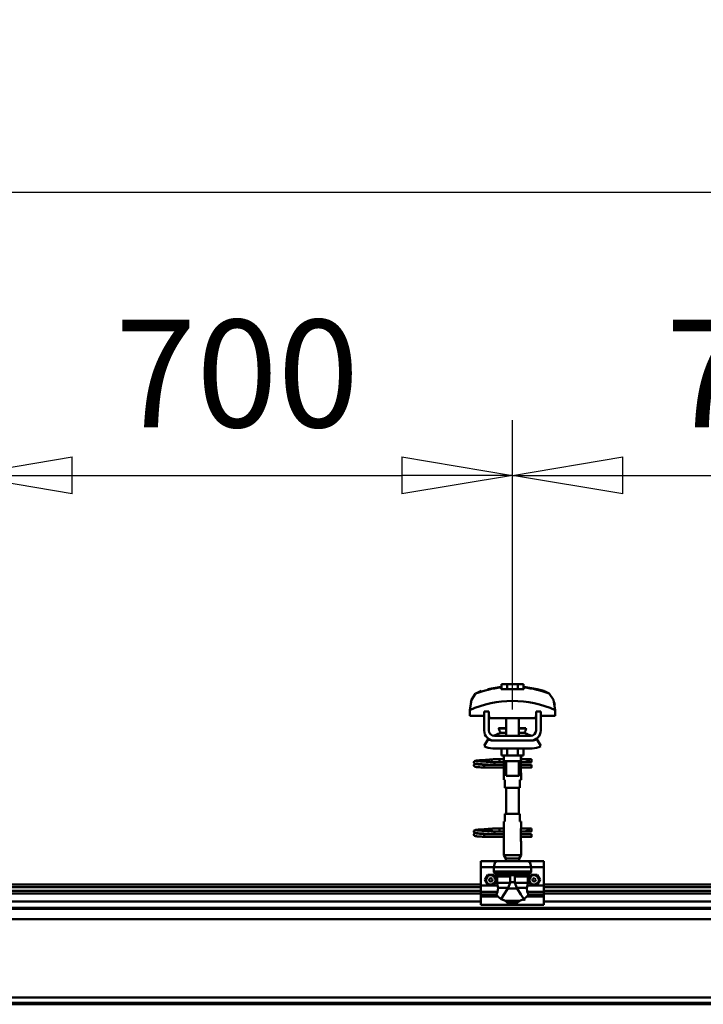
# Model space of a CAD drawing. Units: millimetres. Extents: x 59 to 11939, y 24 to 8424.
# Drawn here: x 3465 to 3911, y 6291 to 6933 of the extents above; entities that cross this region are included whole.
import ezdxf

# ---------------------------------------------------------------- set-up
doc = ezdxf.new("R2010")
doc.units = ezdxf.units.MM
doc.header["$MEASUREMENT"] = 0
doc.layers.add('(1) Shape lines', color=7, linetype='Continuous', lineweight=35, true_color=0x000000)
doc.layers.add('(6) Dimensions', color=7, linetype='Continuous', lineweight=35, true_color=0x000000)
doc.styles.add('Arial', font='arial.ttf')
doc.styles.add('Microsoft YaHei', font='arial.ttf')
doc.dimstyles.new('Vertex Style', dxfattribs={"dimscale": 20, "dimtxt": 0.18, "dimasz": 3.6, "dimexe": 1.8, "dimexo": 0.0625, "dimgap": 1.7, "dimtad": 1, "dimdec": 1, "dimdsep": 46, "dimtxsty": 'Arial', "dimblk1": 'CLOSED', "dimblk2": 'CLOSED', "dimsah": 1, "dimcen": 0.09, "dimdle": 1.8, "dimadec": 1, "dimazin": 2, "dimtfac": 0.65, "dimtdec": 4, "dimtmove": 0, "dimatfit": 3, "dimfxl": 1, "dimtolj": 1, "dimtzin": 0, "dimlwe": 25, "dimarcsym": 0})

# ---------------------------------------------------------------- blocks, each defined once
blk = doc.blocks.new('_Closed')
at = {"color": 0, "linetype": 'ByBlock', "lineweight": -2}
for p, q in [((-1, 0.166667), (0, 0)), ((-1, 0.166667), (-1, -0.166667)), ((0, 0), (-1, -0.166667)), ((0, 0), (-1, 0))]:
    blk.add_line(p, q, dxfattribs=at)
blk = doc.blocks.new('*D10')
at = {"layer": '(6) Dimensions', "color": 9, "lineweight": 25}
for p, q in [((1212.58, 6370.31), (1212.58, 6856.24)), ((11466.68, 6370.31), (11466.68, 6856.24)), ((1284.58, 6820.24), (11394.68, 6820.24))]:
    blk.add_line(p, q, dxfattribs=at)
at = {"layer": 'Defpoints', "color": 0}
for p in [(11466.68, 6820.24), (1212.58, 6369.06), (11466.68, 6369.06)]:
    blk.add_point(p, dxfattribs=at)
at = {"layer": '(6) Dimensions', "color": 9, "lineweight": 25, "xscale": 72, "yscale": 72, "zscale": 72}
for p, rotation in [((1212.58, 6820.24), 180.0000008537737), ((11466.68, 6820.24), 8.53773646562963e-07)]:
    blk.add_blockref('_Closed', p, dxfattribs=dict(at, rotation=rotation))
at = {"layer": '(6) Dimensions', "color": 7, "lineweight": 35, "insert": (6339.63, 6886.6), "char_height": 70, "attachment_point": 5, "rotation": 0, "style": 'Microsoft YaHei'}
blk.add_mtext('\\A1;20000', dxfattribs=at)
blk = doc.blocks.new('*D32')
at = {"layer": '(6) Dimensions', "color": 9, "lineweight": 25}
for p, q in [((3786.36, 6483.1), (3786.36, 6671.66)), ((4145.25, 6483.1), (4145.25, 6671.66)), ((3858.36, 6635.66), (4073.25, 6635.66))]:
    blk.add_line(p, q, dxfattribs=at)
at = {"layer": 'Defpoints', "color": 0}
for p in [(4145.25, 6635.66), (3786.36, 6481.85), (4145.25, 6481.85)]:
    blk.add_point(p, dxfattribs=at)
at = {"layer": '(6) Dimensions', "color": 9, "lineweight": 25, "xscale": 72, "yscale": 72, "zscale": 72}
for p, rotation in [((3786.36, 6635.66), 180.0000008537737), ((4145.25, 6635.66), 8.537736632606073e-07)]:
    blk.add_blockref('_Closed', p, dxfattribs=dict(at, rotation=rotation))
at = {"layer": '(6) Dimensions', "color": 7, "lineweight": 35, "insert": (3965.81, 6702.02), "char_height": 70, "attachment_point": 5, "rotation": 0, "style": 'Microsoft YaHei'}
blk.add_mtext('\\A1;700', dxfattribs=at)
blk = doc.blocks.new('*D33')
at = {"layer": '(6) Dimensions', "color": 9, "lineweight": 25}
for p, q in [((3427.47, 6483.1), (3427.47, 6671.66)), ((3786.36, 6483.1), (3786.36, 6671.66)), ((3499.47, 6635.66), (3714.36, 6635.66))]:
    blk.add_line(p, q, dxfattribs=at)
at = {"layer": 'Defpoints', "color": 0}
for p in [(3786.36, 6635.66), (3427.47, 6481.85), (3786.36, 6481.85)]:
    blk.add_point(p, dxfattribs=at)
at = {"layer": '(6) Dimensions', "color": 9, "lineweight": 25, "xscale": 72, "yscale": 72, "zscale": 72}
for p, rotation in [((3427.47, 6635.66), 180.0000008537737), ((3786.36, 6635.66), 8.537736632606073e-07)]:
    blk.add_blockref('_Closed', p, dxfattribs=dict(at, rotation=rotation))
at = {"layer": '(6) Dimensions', "color": 7, "lineweight": 35, "insert": (3606.91, 6702.02), "char_height": 70, "attachment_point": 5, "rotation": 0, "style": 'Microsoft YaHei'}
blk.add_mtext('\\A1;700', dxfattribs=at)
blk = doc.blocks.new('Crane_WorkSt_2_59e3d074-fec7-4419-8c2b-42c8fec5eaa1')
at = {"layer": '(1) Shape lines', "color": 7, "lineweight": 50, "ltscale": 20}
for p, q in [((5288.8, 3476), (5305.6, 3479)), ((5271, 3383.4), (5271.1, 3383.7)), ((5271, 3383), (5271, 3383.4)), ((5271, 3382.7), (5271, 3383)), ((5271.1, 3382.3), (5271, 3382.7)), ((5271, 3379.3), (5271.1, 3379.7)), ((5271, 3379), (5271, 3379.3)), ((5271.1, 3383.7), (5271.2, 3384)), ((5271.3, 3382), (5271.1, 3382.3)), ((5271.1, 3379.7), (5271.2, 3380)), ((5271.3, 3378), (5271.1, 3378.3)), ((5271.2, 3384), (5271.4, 3384.3)), ((5271.2, 3380), (5271.4, 3380.3)), ((5271.4, 3384.3), (5271.7, 3384.5)), ((5271.9, 3381.4), (5271.6, 3381.7)), ((5271.7, 3384.5), (5272.4, 3384.8)), ((5271.8, 3380.6), (5272.5, 3380.9)), ((5272.6, 3381.2), (5271.9, 3381.4)), ((5272.4, 3384.8), (5272.6, 3384.9)), ((5272.5, 3380.9), (5272.9, 3381)), ((5272.6, 3384.9), (5273.2, 3385)), ((5273, 3381.1), (5272.6, 3381.2)), ((5272.9, 3381), (5273.2, 3381)), ((5273.7, 3381), (5273, 3381.1)), ((5273.1, 3384.7), (5273.5, 3384.6)), ((5273.2, 3385), (5274.1, 3385.2)), ((5273.3, 3380.7), (5273.8, 3380.6)), ((5273.5, 3384.6), (5274.2, 3384.5)), ((5274.7, 3380.9), (5273.7, 3381)), ((5273.8, 3380.6), (5274.6, 3380.5)), ((5274.6, 3380.5), (5275.7, 3380.4)), ((5276, 3380.8), (5274.7, 3380.9)), ((5275.7, 3380.4), (5277, 3380.3)), ((5277.6, 3380.6), (5276, 3380.8)), ((5276.4, 3384.3), (5277.9, 3384.2)), ((5277, 3380.3), (5278.6, 3380.2)), ((5279.3, 3380.5), (5277.6, 3380.6)), ((5277.9, 3384.2), (5279.6, 3384.1)), ((5278.6, 3380.2), (5280.3, 3380)), ((5281.2, 3380.4), (5279.3, 3380.5)), ((5280.3, 3380), (5282.1, 3379.9)), ((5280.6, 3385.6), (5282.4, 3385.7)), ((5283.2, 3380.3), (5281.2, 3380.4)), ((5282.1, 3379.9), (5284, 3379.8)), ((5282.4, 3385.7), (5284.3, 3385.8)), ((5285.1, 3380.2), (5283.2, 3380.3)), ((5284.3, 3385.8), (5286.1, 3385.9)), ((5285.1, 3383.8), (5286.9, 3383.7)), ((5287.1, 3380.1), (5285.1, 3380.2)), ((5286.1, 3385.9), (5287.9, 3386.1)), ((5286.9, 3383.7), (5288.7, 3383.5)), ((5288.9, 3380), (5287.1, 3380.1)), ((5287.9, 3386.1), (5289.6, 3386.2)), ((5288.7, 3383.5), (5289.6, 3383.5)), ((5290.2, 3379.9), (5288.9, 3380)), ((5289, 3383.5), (5290.7, 3383.4)), ((5289.6, 3386.2), (5291.2, 3386.3)), ((5291, 3379.8), (5290.2, 3379.9)), ((5291.2, 3386.3), (5292.5, 3386.4)), ((5292.5, 3386.4), (5293.5, 3386.5)), ((5293.5, 3386.5), (5294.3, 3386.6)), ((5293.5, 3383.2), (5294.5, 3383.1)), ((5293.6, 3386), (5294, 3386.4)), ((5294, 3386.4), (5294.1, 3386.5)), ((5294.2, 3386.5), (5294.3, 3386.6)), ((5294.3, 3386.6), (5294.4, 3386.6)), ((5294.5, 3383.1), (5295.2, 3383)), ((5295.2, 3383), (5295.6, 3382.9)), ((5295.6, 3382.9), (5296.2, 3382.6)), ((5296.2, 3382.6), (5296.5, 3382.3)), ((5296.5, 3382.3), (5296.7, 3382.1)), ((5296.7, 3379.9), (5296.6, 3379.8)), ((5296.7, 3382.1), (5296.9, 3381.7)), ((5296.8, 3380.3), (5296.7, 3379.9)), ((5297, 3380.6), (5296.8, 3380.3)), ((5297, 3381.3), (5297, 3380.9)), ((5297, 3380.9), (5297, 3380.6)), ((5271.5, 3377.7), (5271.3, 3378)), ((5271.8, 3377.5), (5271.5, 3377.7)), ((5272, 3377.4), (5271.8, 3377.5)), ((5272.7, 3377.1), (5272, 3377.4)), ((5273.2, 3377), (5272.7, 3377.1)), ((5274.1, 3376.9), (5273.2, 3377)), ((5275.3, 3376.8), (5274.1, 3376.9)), ((5276.7, 3376.7), (5275.3, 3376.8)), ((5278.3, 3376.6), (5276.7, 3376.7)), ((5280.1, 3376.5), (5278.3, 3376.6)), ((5282, 3376.4), (5280.1, 3376.5)), ((5284, 3376.2), (5282, 3376.4)), ((5271, 3295.4), (5271.1, 3295.7)), ((5271, 3295), (5271, 3295.4)), ((5271, 3294.7), (5271, 3295)), ((5271.1, 3294.3), (5271, 3294.7)), ((5271, 3291.3), (5271.1, 3291.7)), ((5271, 3291), (5271, 3291.3)), ((5271.1, 3295.7), (5271.2, 3296)), ((5271.3, 3294), (5271.1, 3294.3)), ((5271.1, 3291.7), (5271.2, 3292)), ((5271.2, 3296), (5271.4, 3296.3)), ((5271.2, 3292), (5271.4, 3292.3)), ((5271.4, 3296.3), (5271.7, 3296.5)), ((5271.9, 3293.4), (5271.6, 3293.7)), ((5271.7, 3296.5), (5272.4, 3296.8)), ((5271.8, 3292.6), (5272.5, 3292.9)), ((5272.6, 3293.2), (5271.9, 3293.4)), ((5272.4, 3296.8), (5272.6, 3296.9)), ((5272.5, 3292.9), (5272.9, 3293)), ((5272.6, 3296.9), (5273.2, 3297)), ((5273, 3293.1), (5272.6, 3293.2)), ((5272.9, 3293), (5273.2, 3293)), ((5273.7, 3293), (5273, 3293.1)), ((5273.1, 3296.7), (5273.5, 3296.6)), ((5273.2, 3297), (5274.1, 3297.2)), ((5273.3, 3292.7), (5273.8, 3292.6)), ((5273.5, 3296.6), (5274.2, 3296.5)), ((5274.7, 3292.9), (5273.7, 3293)), ((5273.8, 3292.6), (5274.6, 3292.5)), ((5274.6, 3292.5), (5275.7, 3292.4)), ((5276, 3292.8), (5274.7, 3292.9)), ((5275.7, 3292.4), (5277, 3292.3)), ((5277.6, 3292.6), (5276, 3292.8)), ((5276.4, 3296.3), (5277.9, 3296.2)), ((5277, 3292.3), (5278.6, 3292.2)), ((5279.3, 3292.5), (5277.6, 3292.6)), ((5277.9, 3296.2), (5279.6, 3296.1)), ((5278.6, 3292.2), (5280.3, 3292)), ((5281.2, 3292.4), (5279.3, 3292.5)), ((5280.3, 3292), (5282.1, 3291.9)), ((5280.6, 3297.6), (5282.4, 3297.7)), ((5283.2, 3292.3), (5281.2, 3292.4)), ((5282.1, 3291.9), (5284, 3291.8)), ((5282.4, 3297.7), (5284.3, 3297.8)), ((5285.1, 3292.2), (5283.2, 3292.3)), ((5284.3, 3297.8), (5286.1, 3297.9)), ((5285.1, 3295.8), (5286.9, 3295.7)), ((5287.1, 3292.1), (5285.1, 3292.2)), ((5286.1, 3297.9), (5287.9, 3298.1)), ((5286.9, 3295.7), (5288.7, 3295.5)), ((5288.9, 3292), (5287.1, 3292.1)), ((5287.9, 3298.1), (5289.6, 3298.2)), ((5288.7, 3295.5), (5289.6, 3295.5)), ((5290.2, 3291.9), (5288.9, 3292)), ((5289, 3295.5), (5290.7, 3295.4)), ((5289.6, 3298.2), (5291.2, 3298.3)), ((5291, 3291.8), (5290.2, 3291.9)), ((5291.2, 3298.3), (5292.5, 3298.4)), ((5292.5, 3298.4), (5293.5, 3298.5)), ((5293.5, 3298.5), (5294.3, 3298.6)), ((5293.5, 3295.2), (5294.5, 3295.1)), ((5293.6, 3298), (5294, 3298.4)), ((5294, 3298.4), (5294.1, 3298.5)), ((5294.2, 3298.5), (5294.3, 3298.6)), ((5294.3, 3298.6), (5294.4, 3298.6)), ((5294.5, 3295.1), (5295.2, 3295)), ((5295.2, 3295), (5295.6, 3294.9)), ((5295.6, 3294.9), (5296.2, 3294.6)), ((5296.2, 3294.6), (5296.5, 3294.3)), ((5296.5, 3294.3), (5296.7, 3294.1)), ((5296.7, 3291.9), (5296.6, 3291.8)), ((5296.7, 3294.1), (5296.9, 3293.7)), ((5296.8, 3292.3), (5296.7, 3291.9)), ((5297, 3292.6), (5296.8, 3292.3)), ((5297, 3293.3), (5297, 3292.9)), ((5297, 3292.9), (5297, 3292.6)), ((5271.3, 3290), (5271.1, 3290.3)), ((5271.5, 3289.7), (5271.3, 3290)), ((5271.8, 3289.5), (5271.5, 3289.7)), ((5272, 3289.4), (5271.8, 3289.5)), ((5272.7, 3289.1), (5272, 3289.4)), ((5273.2, 3289), (5272.7, 3289.1)), ((5274.1, 3288.9), (5273.2, 3289)), ((5275.3, 3288.8), (5274.1, 3288.9)), ((5276.7, 3288.7), (5275.3, 3288.8)), ((5278.3, 3288.6), (5276.7, 3288.7)), ((5280.1, 3288.5), (5278.3, 3288.6)), ((5282, 3288.4), (5280.1, 3288.5)), ((5284, 3288.2), (5282, 3288.4))]:
    blk.add_line(p, q, dxfattribs=at)
at = {"layer": '(1) Shape lines', "color": 7, "lineweight": 50, "ltscale": 60}
for p, q in [((5305.6, 3478.1), (5305.6, 3479)), ((5313.1, 3482.1), (5306.1, 3482.1)), ((5306.1, 3475.7), (5306.1, 3482.1)), ((5326.9, 3482.1), (5313.1, 3482.1)), ((5313.1, 3475.7), (5313.1, 3482.1)), ((5333.9, 3482.1), (5326.9, 3482.1)), ((5326.9, 3475.7), (5326.9, 3482.1)), ((5333.9, 3475.7), (5333.9, 3482.1)), ((5334.4, 3479), (5334.4, 3478.1)), ((5368.3, 3469), (5368.3, 3469)), ((5269, 3464.9), (5269, 3464.9)), ((5371, 3464.9), (5371, 3464.9)), ((5265.8, 3449.2), (5265.8, 3441.9)), ((5265.8, 3441.9), (5284, 3441.9)), ((5265.9, 3452.6), (5265.9, 3452.6)), ((5284, 3423.5), (5284, 3447.5)), ((5290, 3447.5), (5284, 3447.5)), ((5290, 3423.5), (5290, 3447.5)), ((5290, 3441.9), (5290.2, 3441.9)), ((5290.2, 3441.9), (5290.2, 3438.9)), ((5349.8, 3441.9), (5350, 3441.9)), ((5349.8, 3438.9), (5349.8, 3441.9)), ((5350, 3447.5), (5350, 3423.5)), ((5356, 3447.5), (5350, 3447.5)), ((5356, 3447.5), (5356, 3423.5)), ((5356, 3441.9), (5374.2, 3441.9)), ((5374.1, 3452.6), (5374.1, 3452.6)), ((5374.2, 3441.9), (5374.2, 3449.2)), ((5290.2, 3438.9), (5349.8, 3438.9)), ((5312, 3426.5), (5312, 3438.9)), ((5312, 3426.5), (5312, 3438.9)), ((5312, 3426.5), (5312, 3438.9)), ((5312, 3416.5), (5312, 3438.9)), ((5328, 3438.9), (5328, 3426.5)), ((5328, 3438.9), (5328, 3426.5)), ((5328, 3438.9), (5328, 3426.5)), ((5328, 3438.9), (5328, 3416.5)), ((5343, 3416.5), (5297, 3416.5)), ((5302.8, 3426), (5302.8, 3426.5)), ((5302.8, 3426), (5302.8, 3426.5)), ((5304, 3420.2), (5312, 3420.2)), ((5304.6, 3420.4), (5304.6, 3420.4)), ((5304.6, 3420.4), (5304.7, 3420.4)), ((5306.1, 3420.4), (5307.1, 3420.4)), ((5311.3, 3420.4), (5312, 3420.4)), ((5328, 3420.4), (5328.7, 3420.4)), ((5328, 3420.2), (5336, 3420.2)), ((5332.8, 3420.4), (5333.9, 3420.4)), ((5335.3, 3420.4), (5335.4, 3420.4)), ((5335.4, 3420.4), (5335.4, 3420.4)), ((5337.2, 3426.5), (5337.2, 3426)), ((5337.2, 3426.5), (5337.2, 3426)), ((5284, 3403.7), (5289.2, 3412.2)), ((5295, 3410.5), (5297, 3410.5)), ((5343, 3410.5), (5297, 3410.5)), ((5343, 3410.5), (5345, 3410.5)), ((5350.8, 3412.2), (5356, 3403.7)), ((5345, 3400.5), (5295, 3400.5)), ((5306.1, 3400.5), (5306.1, 3391.7)), ((5306.1, 3391.7), (5313.1, 3391.7)), ((5309, 3386.5), (5309, 3391.7)), ((5309.2, 3384.5), (5309.2, 3391.7)), ((5313.1, 3400.5), (5313.1, 3391.7)), ((5313.1, 3391.7), (5326.9, 3391.7)), ((5326.9, 3400.5), (5326.9, 3391.7)), ((5326.9, 3391.7), (5333.9, 3391.7)), ((5330.8, 3391.7), (5330.8, 3384.5)), ((5331, 3391.7), (5331, 3386.5)), ((5333.9, 3400.5), (5333.9, 3391.7)), ((5284, 3379), (5284, 3379.8)), ((5284, 3379.8), (5309.2, 3379.8)), ((5284, 3378), (5284, 3379)), ((5295.2, 3386.8), (5302.7, 3386.8)), ((5295.2, 3386.8), (5302.7, 3386.8)), ((5302.7, 3383.2), (5295.2, 3383.2)), ((5302.7, 3383.2), (5295.5, 3383.2)), ((5296.6, 3379.8), (5309.2, 3379.8)), ((5302.7, 3386.8), (5309, 3386.8)), ((5302.7, 3386.8), (5309, 3386.8)), ((5309.2, 3383.2), (5302.7, 3383.2)), ((5309.2, 3383.2), (5302.7, 3383.2)), ((5309.2, 3384.5), (5309.2, 3370.5)), ((5312, 3365.7), (5312, 3384.5)), ((5328, 3384.5), (5328, 3365.7)), ((5330.8, 3370.5), (5330.8, 3384.5)), ((5338.7, 3383.2), (5330.8, 3383.2)), ((5338.7, 3383.2), (5330.8, 3383.2)), ((5330.8, 3379.8), (5344, 3379.8)), ((5330.8, 3379.8), (5344, 3379.8)), ((5331, 3386.8), (5338.7, 3386.8)), ((5331, 3386.8), (5338.7, 3386.8)), ((5338.7, 3386.8), (5341, 3386.8)), ((5338.7, 3386.8), (5341, 3386.8)), ((5341, 3383.2), (5338.7, 3383.2)), ((5341, 3383.2), (5338.7, 3383.2)), ((5341, 3386.8), (5341, 3383.3)), ((5341, 3386.8), (5344, 3386.8)), ((5341, 3386.8), (5344, 3386.8)), ((5344, 3383.2), (5341, 3383.2)), ((5344, 3383.2), (5341, 3383.2)), ((5309.2, 3376.2), (5284, 3376.2)), ((5309.2, 3376.2), (5284, 3376.2)), ((5309, 3360.5), (5309, 3368.5)), ((5309, 3360.5), (5309, 3368.5)), ((5344, 3376.2), (5330.8, 3376.2)), ((5344, 3376.2), (5330.8, 3376.2)), ((5331, 3368.5), (5331, 3360.5)), ((5331, 3368.5), (5331, 3360.5)), ((5309.1, 3360.5), (5310.5, 3360.5)), ((5310.5, 3360.5), (5310.5, 3350.5)), ((5329.5, 3360.5), (5330.9, 3360.5)), ((5329.5, 3350.5), (5329.5, 3360.5)), ((5310.5, 3350.5), (5329.5, 3350.5)), ((5312, 3317.5), (5312, 3350.5)), ((5328, 3350.5), (5328, 3317.5)), ((5329.5, 3317.5), (5310.5, 3317.5)), ((5310.5, 3317.5), (5310.5, 3307.5)), ((5329.5, 3307.5), (5329.5, 3317.5)), ((5309, 3299.5), (5309, 3307.5)), ((5309, 3299.5), (5309, 3307.5)), ((5310.5, 3307.5), (5309.1, 3307.5)), ((5330.9, 3307.5), (5329.5, 3307.5)), ((5331, 3307.5), (5331, 3299.5)), ((5331, 3307.5), (5331, 3299.5)), ((5284, 3291), (5284, 3291.8)), ((5284, 3291.8), (5309.2, 3291.8)), ((5284, 3290), (5284, 3291)), ((5295.2, 3298.8), (5302.7, 3298.8)), ((5295.2, 3298.8), (5302.7, 3298.8)), ((5302.7, 3295.2), (5295.2, 3295.2)), ((5302.7, 3295.2), (5295.5, 3295.2)), ((5296.6, 3291.8), (5309.2, 3291.8)), ((5302.7, 3298.8), (5309.1, 3298.8)), ((5302.7, 3298.8), (5309.1, 3298.8)), ((5309.2, 3295.2), (5302.7, 3295.2)), ((5309.2, 3295.2), (5302.7, 3295.2)), ((5309.2, 3297.5), (5309.2, 3283.5)), ((5330.8, 3283.5), (5330.8, 3297.5)), ((5338.7, 3295.2), (5330.8, 3295.2)), ((5338.7, 3295.2), (5330.8, 3295.2)), ((5330.8, 3291.8), (5344, 3291.8)), ((5330.8, 3291.8), (5344, 3291.8)), ((5330.9, 3298.8), (5338.7, 3298.8)), ((5330.9, 3298.8), (5338.7, 3298.8)), ((5338.7, 3298.8), (5341, 3298.8)), ((5338.7, 3298.8), (5341, 3298.8)), ((5341, 3295.2), (5338.7, 3295.2)), ((5341, 3295.2), (5338.7, 3295.2)), ((5341, 3298.8), (5341, 3295.3)), ((5341, 3298.8), (5344, 3298.8)), ((5341, 3298.8), (5344, 3298.8)), ((5344, 3295.2), (5341, 3295.2)), ((5344, 3295.2), (5341, 3295.2)), ((5309.2, 3288.2), (5284, 3288.2)), ((5309.2, 3288.2), (5284, 3288.2)), ((5309, 3264.9), (5309, 3281.5)), ((5344, 3288.2), (5330.8, 3288.2)), ((5344, 3288.2), (5330.8, 3288.2)), ((5331, 3281.5), (5331, 3264.9)), ((5280, 3257.5), (5280, 3249.5)), ((5300, 3257.5), (5280, 3257.5)), ((5300, 3257.5), (5340, 3257.5)), ((5331, 3264.9), (5309, 3264.9)), ((5311.5, 3260.5), (5309, 3264.9)), ((5328.5, 3260.5), (5311.5, 3260.5)), ((5311.5, 3257.5), (5311.5, 3260.5)), ((5331, 3264.9), (5328.5, 3260.5)), ((5328.5, 3260.5), (5328.5, 3257.5)), ((5360, 3257.5), (5340, 3257.5)), ((5360, 3257.5), (5360, 3249.5)), ((5296.3, 3249.5), (5280, 3249.5)), ((5280, 3249.5), (5280, 3226.3)), ((5296.3, 3249.5), (5296.3, 3244.2)), ((5296.3, 3249.5), (5343.7, 3249.5)), ((5296.3, 3244.2), (5343.7, 3244.2)), ((5296.9, 3242.9), (5343.1, 3242.9)), ((5360, 3249.5), (5343.7, 3249.5)), ((5343.7, 3244.2), (5343.7, 3249.5)), ((5360, 3249.5), (5360, 3226.3)), ((5312.3, 3239.4), (5299.8, 3239.4)), ((5300.5, 3237.7), (5300.5, 3229.9)), ((5317.1, 3237.7), (5300.5, 3237.7)), ((5317, 3229.9), (5300.5, 3229.9)), ((5307.2, 3240.4), (5332.8, 3240.4)), ((5311.4, 3239.6), (5328.6, 3239.6)), ((5317.1, 3237.7), (5317.1, 3230.7)), ((5317.1, 3230.7), (5322.9, 3230.7)), ((5322.9, 3237.7), (5339.5, 3237.7)), ((5322.9, 3230.7), (5322.9, 3237.7)), ((5323, 3229.9), (5339.5, 3229.9)), ((5327.7, 3239.4), (5340.2, 3239.4)), ((5339.5, 3229.9), (5339.5, 3237.7)), ((4660, 3227.5), (5280, 3227.5)), ((4660, 3224.1), (5280, 3224.1)), ((4660, 3219.8), (5280, 3219.8)), ((4660, 3216.3), (5280, 3216.3)), ((5301.1, 3226.3), (5280, 3226.3)), ((5280, 3226.3), (5280, 3218.4)), ((5280, 3218.4), (5280, 3214.8)), ((5301.2, 3218.4), (5280, 3218.4)), ((5314.5, 3223.5), (5301.8, 3223.5)), ((5314.1, 3222.7), (5325.9, 3222.7)), ((5325.5, 3223.5), (5338.2, 3223.5)), ((5360, 3218.4), (5338.8, 3218.4)), ((5360, 3226.3), (5338.9, 3226.3)), ((5360, 3227.5), (5980, 3227.5)), ((5360, 3226.3), (5360, 3218.4)), ((5360, 3224.1), (5980, 3224.1)), ((5360, 3219.8), (5980, 3219.8)), ((5360, 3218.4), (5360, 3214.8)), ((5360, 3216.3), (5980, 3216.3)), ((4660, 3206.2), (5280, 3206.2)), ((5280, 3214.8), (5280, 3212.2)), ((5299.8, 3214.8), (5280, 3214.8)), ((5280, 3212.2), (5280, 3202)), ((5301.6, 3212.2), (5280, 3212.2)), ((5311.2, 3206.8), (5328.8, 3206.8)), ((5314.3, 3204.1), (5325.7, 3204.1)), ((5314.3, 3204.1), (5314.3, 3202)), ((5325.7, 3202), (5325.7, 3204.1)), ((5360, 3212.2), (5338.4, 3212.2)), ((5360, 3214.8), (5340.2, 3214.8)), ((5360, 3212.2), (5360, 3214.8)), ((5360, 3212.2), (5360, 3202)), ((5360, 3206.2), (5980, 3206.2)), ((313, 3198.2), (7299.9, 3198.2)), ((313, 3196.8), (7299.9, 3196.8)), ((5314.3, 3202), (5280, 3202)), ((5360, 3202), (5325.7, 3202)), ((313, 3183.4), (7299.9, 3183.4)), ((313, 3084.1), (7299.9, 3084.1)), ((313, 3077.3), (7299.9, 3077.3)), ((313, 3075.4), (7299.9, 3075.4))]:
    blk.add_line(p, q, dxfattribs=at)
at = {"layer": '(1) Shape lines', "color": 7, "lineweight": 50, "ltscale": 20}
for points in [[(5334.4, 3479), (5351.2, 3476), (5359.7, 3473.6)], [(5271.1, 3378.3), (5271, 3378.6), (5271, 3379)], [(5271.6, 3381.7), (5271.4, 3381.9), (5271.3, 3382)], [(5271.4, 3380.3), (5271.7, 3380.5), (5271.8, 3380.6)], [(5274.1, 3385.2), (5275.4, 3385.3), (5276.8, 3385.4)], [(5274.2, 3384.5), (5275.2, 3384.4), (5276.4, 3384.3)], [(5276.8, 3385.4), (5278.5, 3385.5), (5278.8, 3385.5), (5280.6, 3385.6)], [(5279.6, 3384.1), (5281.3, 3384), (5283.2, 3383.9), (5285.1, 3383.8)], [(5290.7, 3383.4), (5292.2, 3383.3), (5293.5, 3383.2)], [(5295.6, 3383.3), (5295.4, 3383.2), (5294.9, 3383.1), (5294.8, 3383)], [(5296.9, 3381.7), (5297, 3381.4), (5297, 3381.3)], [(5271.1, 3290.3), (5271, 3290.6), (5271, 3291)], [(5271.6, 3293.7), (5271.4, 3293.9), (5271.3, 3294)], [(5271.4, 3292.3), (5271.7, 3292.5), (5271.8, 3292.6)], [(5274.1, 3297.2), (5275.4, 3297.3), (5276.8, 3297.4)], [(5274.2, 3296.5), (5275.2, 3296.4), (5276.4, 3296.3)], [(5276.8, 3297.4), (5278.5, 3297.5), (5278.8, 3297.5), (5280.6, 3297.6)], [(5279.6, 3296.1), (5281.3, 3296), (5283.2, 3295.9), (5285.1, 3295.8)], [(5290.7, 3295.4), (5292.2, 3295.3), (5293.5, 3295.2)], [(5295.6, 3295.3), (5295.4, 3295.2), (5294.9, 3295.1), (5294.8, 3295)], [(5296.9, 3293.7), (5297, 3293.4), (5297, 3293.3)]]:
    blk.add_lwpolyline(points, dxfattribs=at)
at = {"layer": '(1) Shape lines', "color": 7, "lineweight": 50, "ltscale": 60}
for points in [[(5273.2, 3470.2), (5268, 3462.5), (5265.8, 3449.2)], [(5305.6, 3475.7), (5305.6, 3478.1)], [(5334.4, 3475.7), (5305.6, 3475.7)], [(5334.4, 3478.1), (5334.4, 3475.7)], [(5374.2, 3449.2), (5372, 3462.5), (5366.8, 3470.2)], [(5267, 3459.1), (5267.9, 3462.1), (5267.9, 3462.1)], [(5373, 3459.1), (5373, 3459.1), (5373.7, 3455.9)], [(5302.8, 3426.5), (5302.8, 3426.5), (5312, 3426.5)], [(5302.8, 3426), (5302.8, 3426), (5312, 3426)], [(5328, 3426.5), (5337.2, 3426.5), (5337.2, 3426.5)], [(5328, 3426), (5337.2, 3426), (5337.2, 3426)], [(5297, 3410.5), (5295.1, 3410.7), (5297, 3410.5)], [(5343, 3410.5), (5344.9, 3410.7), (5343, 3410.5)], [(5309, 3386.5), (5309.2, 3384.5)], [(5309.2, 3384.5), (5309.2, 3384.5), (5330.8, 3384.5), (5330.8, 3384.5)], [(5330.8, 3384.5), (5331, 3386.5)], [(5344, 3386.8), (5344, 3383.2), (5344, 3383.3)], [(5344, 3376.3), (5344, 3376.2), (5344, 3379.8)], [(5284, 3376.2), (5284, 3376.2), (5284, 3378)], [(5309.2, 3370.5), (5309, 3368.6)], [(5312.1, 3365.7), (5328, 3365.7), (5327.9, 3365.7)], [(5331, 3368.6), (5330.8, 3370.5)], [(5309, 3299.5), (5309.2, 3297.5)], [(5330.8, 3297.5), (5331, 3299.5)], [(5344, 3298.8), (5344, 3295.2), (5344, 3295.3)], [(5344, 3288.3), (5344, 3288.2), (5344, 3291.8)], [(5284, 3288.2), (5284, 3288.2), (5284, 3290)], [(5309.2, 3283.5), (5309, 3281.6)], [(5331, 3281.6), (5330.8, 3283.5)], [(5300, 3257.5), (5297.4, 3255.3), (5296.3, 3249.5)], [(5343.7, 3249.5), (5342.6, 3255.3), (5340, 3257.5)], [(5296.3, 3244.2), (5296.6, 3243)], [(5296.6, 3243), (5299.8, 3239.4)], [(5296.6, 3243), (5296.9, 3242.9)], [(5296.9, 3242.9), (5307.2, 3240.4)], [(5332.8, 3240.4), (5343.1, 3242.9)], [(5340.2, 3239.4), (5343.4, 3243)], [(5343.1, 3242.9), (5343.4, 3243)], [(5343.4, 3243), (5343.7, 3244.2)], [(5285, 3233.5), (5288.7, 3240)], [(5288.7, 3227), (5285, 3233.5)], [(5288.7, 3240), (5296.3, 3240)], [(5296.3, 3240), (5300, 3233.5)], [(5300, 3233.5), (5296.3, 3227)], [(5299.8, 3239.4), (5300.5, 3237.7)], [(5300.5, 3229.9), (5301.1, 3226.3)], [(5307.2, 3240.4), (5311.4, 3239.6)], [(5311.4, 3239.6), (5312.3, 3239.4)], [(5312.3, 3239.4), (5317.1, 3237.7)], [(5317, 3229.9), (5314.5, 3223.5)], [(5317.1, 3230.7), (5317, 3229.9)], [(5322.9, 3237.7), (5327.7, 3239.4)], [(5323, 3229.9), (5322.9, 3230.7)], [(5325.5, 3223.5), (5323, 3229.9)], [(5327.7, 3239.4), (5328.6, 3239.6)], [(5328.6, 3239.6), (5332.8, 3240.4)], [(5338.9, 3226.3), (5339.5, 3229.9)], [(5339.5, 3237.7), (5340.2, 3239.4)], [(5340, 3233.5), (5343.7, 3240)], [(5343.7, 3227), (5340, 3233.5)], [(5343.7, 3240), (5351.3, 3240)], [(5351.3, 3240), (5355, 3233.5)], [(5355, 3233.5), (5351.3, 3227)], [(5296.3, 3227), (5288.7, 3227)], [(5301.2, 3218.4), (5299.8, 3214.8)], [(5301.1, 3226.3), (5301.8, 3223.5)], [(5301.8, 3223.5), (5301.2, 3218.4)], [(5314.1, 3222.7), (5308.8, 3214.2), (5305.5, 3209.1)], [(5314.5, 3223.5), (5314.1, 3222.7)], [(5325.9, 3222.7), (5325.5, 3223.5)], [(5334.5, 3209.1), (5335.3, 3207.8), (5334, 3209.9), (5330.7, 3215), (5325.9, 3222.7)], [(5338.2, 3223.5), (5338.9, 3226.3)], [(5338.8, 3218.4), (5338.2, 3223.5)], [(5340.2, 3214.8), (5338.8, 3218.4)], [(5351.3, 3227), (5343.7, 3227)], [(5299.8, 3214.8), (5301.6, 3212.2)], [(5301.6, 3212.2), (5305.5, 3209.1)], [(5305.5, 3209.1), (5311.2, 3206.8)], [(5311.2, 3206.8), (5314.3, 3204.1)], [(5325.7, 3204.1), (5328.8, 3206.8)], [(5328.8, 3206.8), (5334.5, 3209.1)], [(5334.5, 3209.1), (5338.4, 3212.2)], [(5338.4, 3212.2), (5340.2, 3214.8)]]:
    blk.add_lwpolyline(points, dxfattribs=at)
for centre, radius in [((5292.5, 3233.5), 6.4), ((5292.5, 3233.5), 6.3), ((5292.5, 3233.5), 6), ((5292.5, 3233.5), 2.2), ((5347.5, 3233.5), 6.4), ((5347.5, 3233.5), 6.3), ((5347.5, 3233.5), 6), ((5347.5, 3233.5), 2.2)]:
    blk.add_circle(centre, radius, dxfattribs=at)
for centre, radius, start, end in [((5320, 3348.1), 130.8, 96.3225, 110.9592), ((5320, 3348.1), 130.8, 69.0408, 83.6775), ((5320, 3330.2), 130.8, 65.4929, 114.5071), ((5297, 3423.5), 13, 180, 270), ((5297, 3423.5), 7, 180, 270), ((5292.5, 3436.5), 20, 278.2635, 305.2168), ((5292.5, 3436.5), 20, 278.2635, 293.9311), ((5320, 3429), 17.5, 189.8888, 193.1669), ((5320, 3429), 17.5, 189.8888, 210.5597), ((5320, 3429), 17.5, 198.8132, 202.326), ((5304.6, 3419.4), 1, 90, 125.2168), ((5304.6, 3419.4), 1, 90, 125.2168), ((5304.6, 3419.4), 1, 84.4771, 90), ((5304.6, 3419.4), 1, 72.5007, 90), ((5320, 3429), 17.5, 329.4403, 350.1112), ((5335.4, 3419.4), 1, 90, 107.4992), ((5335.4, 3419.4), 1, 90, 92.1578), ((5335.4, 3419.4), 1, 77.9887, 90), ((5335.4, 3419.4), 1, 54.7832, 90), ((5335.4, 3419.4), 1, 54.7832, 73.2998), ((5347.5, 3436.5), 20, 234.7832, 261.7365), ((5320, 3429), 17.5, 337.674, 341.1868), ((5320, 3429), 17.5, 346.8331, 350.1112), ((5347.5, 3436.5), 20, 246.0689, 261.7365), ((5343, 3423.5), 7, 270, 0), ((5343, 3423.5), 13, 270, 0), ((5295, 3421.5), 21, 238.4119, 270), ((5295, 3421.5), 11, 238.4136, 270), ((5345, 3421.5), 11, 270, 301.5864), ((5345, 3421.5), 21, 270, 301.5881), ((5295.2, 3385), 1.8, 95.2941, 264.7059), ((5295.2, 3297), 1.8, 95.2941, 264.7059)]:
    blk.add_arc(centre, radius, start, end, dxfattribs=at)
for centre, major_axis, ratio, start_param, end_param in [((5282.5, 3285.1), (5.8, 189.7), 0.346089, 0.120655, 0.229112), ((5357.5, 3285.1), (-5.8, 189.6), 0.346112, 6.054055, 6.162526), ((5302.7, 3385), (0, -1.8), 0.499807, 0.0924, 3.049193), ((5338.7, 3385), (0, -1.8), 0.460241, 3.233992, 6.190786), ((5302.7, 3297), (0, -1.8), 0.499807, 0.0924, 3.049193), ((5338.7, 3297), (0, -1.8), 0.460241, 3.233992, 6.190786), ((5320, 3202.5), (-11.5, 0), 0.052408, 1.054321, 2.087271)]:
    blk.add_ellipse(centre, major_axis=major_axis, ratio=ratio, start_param=start_param, end_param=end_param, dxfattribs=at)

msp = doc.modelspace()

# ---------------------------------------------------------------- block references
at = {"color": 7, "xscale": 0.5127048063315727, "yscale": 0.5127048063315727, "rotation": 1.207418269725734e-06}
msp.add_blockref('Crane_WorkSt_2_59e3d074-fec7-4419-8c2b-42c8fec5eaa1', (1058.769, 4714.279), dxfattribs=at)

# ---------------------------------------------------------------- dimensions: what is measured, and where the dimension line sits
at = {"layer": '(6) Dimensions', "color": 0, "lineweight": 35}
for base, p1, p2, picture, middle in [((11466.677, 6820.239), (1212.581, 6369.058), (11466.677, 6369.058), '*D10', (6339.629, 6820.239)), ((3786.359, 6635.665), (3427.465, 6481.853), (3786.359, 6481.853), '*D33', (3606.912, 6635.665)), ((4145.252, 6635.665), (3786.359, 6481.853), (4145.252, 6481.853), '*D32', (3965.805, 6635.665))]:
    dim = msp.add_linear_dim(base=base, p1=p1, p2=p2, angle=0.000001, dimstyle='Vertex Style', override={"dimtxt": 3.5, "dimgap": 1.53125, "dimlfac": 1.95044, "dimtxsty": 'Microsoft YaHei', "dimcen": 0, "dimclrd": 9, "dimclre": 9, "dimclrt": 7, "dimlwd": 25}, dxfattribs=at)
    dim.commit()
    dim.dimension.update_dxf_attribs({"geometry": picture, "text_midpoint": middle, "dimtype": 160})

doc.saveas('drawing.dxf')
